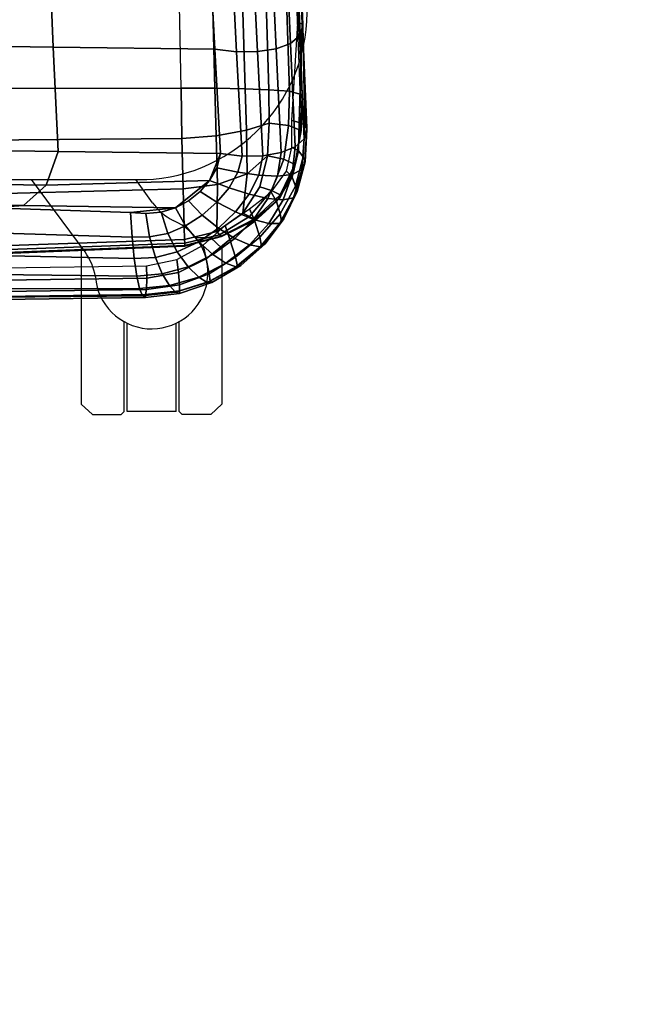
# Model space of a CAD drawing. Units: millimetres. Extents: x -1218 to 1191, y -1628 to 479.
# Drawn here: x 153 to 367, y -521 to -187 of the extents above; entities that cross this region are included whole.
import ezdxf

# ---------------------------------------------------------------- set-up
doc = ezdxf.new("R2010")
doc.units = ezdxf.units.MM
doc.header["$LTSCALE"] = 200
for name, color, linetype in [('2ddim', 7, 'Continuous'), ('72_HWAP_INSERT', 7, 'Continuous'), ('72_HWAP_SS_D2_ANY', 7, 'Continuous'), ('72_HWAP_SS_D3_AURN-ZODY-SEAT', 7, 'Continuous'), ('72_HWAP_SS_D3_AURN-ZODYRAME', 7, 'Continuous')]:
    doc.layers.add(name, color=color, linetype=linetype)
doc.styles.add('Trebuchet', font='trebuc.TTF')
doc.dimstyles.new('MM', dxfattribs={"dimscale": 350, "dimtxt": 0.3, "dimasz": 0.18, "dimexe": 0.18, "dimexo": 0.0625, "dimgap": 0.09, "dimtad": 1, "dimtoh": 1, "dimdec": 0, "dimzin": 0, "dimdsep": 46, "dimtxsty": 'Trebuchet', "dimcen": 0.09, "dimclrd": 11, "dimclre": 11, "dimclrt": 2, "dimadec": 0, "dimazin": 0, "dimtfac": 1, "dimtdec": 0, "dimtofl": 0, "dimtmove": 0, "dimatfit": 3, "dimfxl": 1, "dimtolj": 1, "dimtzin": 0, "dimarcsym": 0})

# ---------------------------------------------------------------- blocks, each defined once
blk = doc.blocks.new('72HCSS3SZT-20-702MA1-FRAME')
mesh = blk.add_polymesh((7, 4))
for k, corner in enumerate([(0.2137511486071162, 0.2481427024831646, 0.4187625205993652), (0.2123236679071852, 0.2488315412556403, 0.4118267036437988), (0.2111575569142587, 0.2445739765171311, 0.4052973056793213), (0.2106524763112247, 0.2376158741026302, 0.4015087287902832), (0.1691662246703345, 0.2465015235866304, 0.4271809505462646), (0.1677204795851139, 0.2472458580014063, 0.4196076725006103), (0.166429242992308, 0.2431119049069821, 0.4119079486846924), (0.1658584566102945, 0.2362110906615271, 0.4074663593292236), (0.1237077348705498, 0.2446566022845218, 0.4297390792846679), (0.1224314319624682, 0.2454200973515981, 0.422081697845459), (0.1212269027710136, 0.2413729848849471, 0.4142595977783203), (0.1207070096024836, 0.2344957883833558, 0.4096950023651123), (0.07817262062962982, 0.2427088287367951, 0.4304112281799316), (0.0770956393716915, 0.2435616109869443, 0.4227242942810058), (0.07596489443676546, 0.2397470424621133, 0.4148911968231201), (0.07549017777273548, 0.2329649709718069, 0.4102464221954346), (0.0326329160707246, 0.2407237512597931, 0.4306890213012695), (0.03175753648247337, 0.2416240354505135, 0.4230268920898437), (0.03070480883252458, 0.2379643266685889, 0.4152837116241455), (0.03027755474977312, 0.2312355464964639, 0.4106131149291992), (-0.01289516281030956, 0.2389141960156849, 0.4316640102386474), (-0.01359007103383192, 0.2397824085201137, 0.4241391304016113), (-0.01453562105962192, 0.2361144880269421, 0.4166846435546875), (-0.01490097091300413, 0.2293581174817518, 0.4121123935699463), (-0.05832154912786791, 0.2370412240998121, 0.4348560150146484), (-0.05887694764169282, 0.2379141117125982, 0.4275236137390137), (-0.05965460729566985, 0.2342753318807809, 0.4204400829315185), (-0.05992787671129918, 0.2275254289634177, 0.4160447116851806)]):
    mesh.set_mesh_vertex(divmod(k, 4), corner)
mesh = blk.add_polymesh((7, 4))
for k, corner in enumerate([(0.2637674755096668, 0.2088315361033892, 0.3832416751861572), (0.2635183870297624, 0.2090595745103201, 0.3819613996505737), (0.262720761300443, 0.2091124540311284, 0.3809474353790283), (0.2614028669340769, 0.2088951707846718, 0.3808938776016235), (0.2605175527569372, 0.2213667690302827, 0.3869334556579589), (0.2603382516863348, 0.221431760219275, 0.385210862159729), (0.2598049993503082, 0.2207990953465924, 0.38374491481781), (0.2587043882376747, 0.2198852703077137, 0.3833912784576416), (0.2550706226356851, 0.2325264076207532, 0.3921181440353393), (0.2545178462969488, 0.2325757505386719, 0.3897289003372192), (0.2536280508029449, 0.230957390020194, 0.3879485342025757), (0.2525226919169654, 0.2286943256403902, 0.387283918762207), (0.247431142233836, 0.2413440622331109, 0.3987621667861938), (0.2463012935622828, 0.2413898685481399, 0.3953536539077759), (0.2447779127105605, 0.2385212209701422, 0.392881106185913), (0.243574861146044, 0.2345208837505197, 0.391659547996521), (0.2375125373837363, 0.2461519325224799, 0.406455277633667), (0.2359894956571225, 0.2463843069053837, 0.4016491998672485), (0.2341740541451145, 0.2426184030555305, 0.3977818971633911), (0.2330571649545163, 0.2370709461247316, 0.3956251489639282), (0.2260403209693322, 0.2479820775988628, 0.413250357055664), (0.2244288640977175, 0.2484850992186693, 0.4071971412658691), (0.2227862802501477, 0.2442651290912181, 0.4019373847961425), (0.2219497034056985, 0.2376546798695927, 0.3988891696929932), (0.2137511486071162, 0.2481427024831646, 0.4187625205993652), (0.2123236679071852, 0.2488315412556403, 0.4118267036437988), (0.2111575569142587, 0.2445739765171311, 0.4052973056793213), (0.2106524763112247, 0.2376158741026302, 0.4015087287902832)]):
    mesh.set_mesh_vertex(divmod(k, 4), corner)
mesh = blk.add_polymesh((7, 4))
for k, corner in enumerate([(-0.06007135147956433, 0.2021216864595772, 0.4121610824584961), (-0.06005529746835236, 0.210706445883261, 0.4125955520629883), (-0.06000731105814339, 0.219203335189377, 0.4138945522308349), (-0.05992788276853389, 0.2275254531850806, 0.4160447116851806), (-0.01505111618098454, 0.203116429518559, 0.4076678974151611), (-0.01503937240704545, 0.2120545467405464, 0.4080843933105469), (-0.01499306800542399, 0.2209416738478467, 0.4095208850860595), (-0.0149009739398025, 0.2293581417106907, 0.4121123935699463), (0.02997373366451939, 0.2040576026920462, 0.4032996320724487), (0.03001468319780543, 0.2135598569875583, 0.4041720352172851), (0.030124375509331, 0.2228347026830306, 0.4067028400421143), (0.03027755172297475, 0.2312355707181268, 0.4106131149291992), (0.07499858350638533, 0.2049987516438705, 0.3989313667297363), (0.07507439041000907, 0.2151231821044348, 0.4004669561386108), (0.07526070413587149, 0.2246955629379954, 0.4045512998580932), (0.07549017171913874, 0.2329649709718069, 0.4102464221954346), (0.120023439409124, 0.2059399248100817, 0.3945631013870239), (0.120135181616206, 0.2166350568804774, 0.3967140117645264), (0.1204001484875334, 0.2264093391422648, 0.4022629220962524), (0.1207069974916521, 0.2344958126050187, 0.4096950023651123), (0.1650482831937552, 0.2068810979835689, 0.3901948360443115), (0.1651822260864719, 0.2180983154321439, 0.3926125663757324), (0.165497541140212, 0.2281822687145905, 0.3989046241760254), (0.1658584566102945, 0.23621111488319, 0.4074663593292236), (0.2100731269820244, 0.2078222469353932, 0.3858265949249268), (0.2101429628382903, 0.2192882379531511, 0.3877171045303345), (0.2103429021844931, 0.2295701927214395, 0.3931290803909301), (0.2106524763112247, 0.2376158983242931, 0.4015087287902832)]):
    mesh.set_mesh_vertex(divmod(k, 4), corner)
mesh = blk.add_polymesh((4, 4))
for k, corner in enumerate([(0.2100731269820244, 0.2078222469353932, 0.3858265949249268), (0.2101429628382903, 0.2192882379531511, 0.3877171045303345), (0.2103429021844931, 0.2295701927214395, 0.3931290803909301), (0.2106524763112247, 0.2376158741026302, 0.4015087287902832), (0.2271844614042493, 0.2080999189347494, 0.3842207094192505), (0.2262650407792535, 0.2196726621623384, 0.3862969150543213), (0.2243091766358702, 0.2299713310276275, 0.3914493137359619), (0.2219497034056985, 0.2376546798695927, 0.3988891696929932), (0.2442936641709821, 0.2084975690813735, 0.382557293510437), (0.2427840421660221, 0.2200992834114004, 0.3851500131607056), (0.239132884216815, 0.2301868217473384, 0.3899343141555786), (0.2330571649545163, 0.2370709461247316, 0.3956251489639282), (0.2614028669340769, 0.2088951950063347, 0.3808938776016235), (0.2587043882376747, 0.2198852945293766, 0.3833912784576416), (0.2525226919169654, 0.2286943256403902, 0.387283918762207), (0.2435748369207431, 0.2345208837505197, 0.391659547996521)]):
    mesh.set_mesh_vertex(divmod(k, 4), corner)
mesh = blk.add_polymesh((7, 4))
for k, corner in enumerate([(0.2100731269820244, 0.2078222469353932, 0.3858265949249268), (0.2271844614042493, 0.2080999189347494, 0.3842207094192505), (0.2442936641709821, 0.2084975690813735, 0.382557293510437), (0.2614028669340769, 0.2088951950063347, 0.3808938776016235), (0.2100734903324337, 0.1385565135933575, 0.3858361389160156), (0.2278039245611581, 0.1388775090235868, 0.38242893409729), (0.2460662546145613, 0.1392135592468549, 0.3775118650436401), (0.2637966646179848, 0.1395345546698081, 0.3741046602249145), (0.210073853682843, 0.06929077420500107, 0.3858456829071045), (0.227965809059242, 0.06946237831289181, 0.3815096588134765), (0.2465282903685875, 0.06963717989856377, 0.3748706018447876), (0.2644202699666494, 0.06980878400645452, 0.370534553527832), (0.2100741928115895, 2.504027361283079e-05, 0.385855251121521), (0.2280128749844152, 1.653636718401685e-05, 0.3812023859024048), (0.2466622211468348, 7.896000170148909e-06, 0.3739788684844971), (0.2646009033196606, -6.079062586650252e-07, 0.3693260032653808), (0.2100745561583608, -0.06924069247179432, 0.3858647951126098), (0.2279684494023968, -0.06942962836910738, 0.381513025856018), (0.2465347822180775, -0.0696223128325073, 0.3748526523590088), (0.2644286754621135, -0.06981124872982036, 0.370500883102417), (0.2100748952871072, -0.1385064318674267, 0.3858743633270263), (0.227803948782821, -0.1388442988391034, 0.3824531816482544), (0.2460642198566347, -0.1391973901772872, 0.3775240978240967), (0.2637932491306856, -0.1395352571489639, 0.3741029403686523), (0.210074507715035, -0.2077842405342381, 0.3858638746261597), (0.2271844614042493, -0.2080665391913499, 0.3842206851959228), (0.2442936641709821, -0.2084808549916488, 0.382557293510437), (0.2614028669340769, -0.2088951707846718, 0.3808938776016235)]):
    mesh.set_mesh_vertex(divmod(k, 4), corner)
mesh = blk.add_polymesh((7, 4))
for k, corner in enumerate([(0.2637674755096668, -0.2088315118817263, 0.3832416751861572), (0.2635183870297624, -0.2090595745103201, 0.3819613996505737), (0.262720761300443, -0.2091124540311284, 0.3809474353790283), (0.2614028669340769, -0.2088951707846718, 0.3808938776016235), (0.266605359458481, -0.1395527221684461, 0.3762414726257324), (0.2662402654641483, -0.1397284018530627, 0.3750154573440552), (0.2652271732331428, -0.1397389268895495, 0.3741022621154785), (0.2637932491306856, -0.1395352571489639, 0.3741029403686523), (0.2672143581403361, -0.0698186489607906, 0.3726662063598633), (0.2668561193459027, -0.06991858834953746, 0.3714332389831543), (0.2658557443610334, -0.06992572818126064, 0.3705071327209473), (0.2644286754621135, -0.06981124872982036, 0.370500883102417), (0.2673851568215468, -3.774766810238361e-08, 0.3714605871200561), (0.2670272813811607, -1.855660229921341e-07, 0.3702355892181396), (0.2660275846465083, -4.600879037752748e-07, 0.3693242834091187), (0.2646009033196606, -6.079062586650252e-07, 0.3693260032653808), (0.267217628286744, 0.06981908497982658, 0.3726486686706543), (0.2668563615807216, 0.06991826739249518, 0.3714289756774902), (0.2658503667844343, 0.06992401438037632, 0.3705275287628174), (0.2644202699666494, 0.06980878400645452, 0.370534553527832), (0.2666061346062634, 0.1395526373889879, 0.3762412546157837), (0.2662417188657855, 0.1397281596218818, 0.3750157238006592), (0.2652299104702251, 0.1397383939765859, 0.3741034732818603), (0.2637966646179848, 0.1395345546698081, 0.3741046602249145), (0.2637674755096668, 0.2088315361033892, 0.3832416751861572), (0.2635183870297624, 0.2090595745103201, 0.3819613996505737), (0.262720761300443, 0.2091124540311284, 0.3809474353790283), (0.2614028669340769, 0.2088951707846718, 0.3808938776016235)]):
    mesh.set_mesh_vertex(divmod(k, 4), corner)
blk = doc.blocks.new('72HCSS3SZT-20-702MA1-SEAT')
for points in [[(0.2414439592357667, 0.217488396265253, 0.4407036231994629), (0.2371291547788132, 0.2198979633321869, 0.4424160671234131), (0.2323182807922421, 0.2211512056383071, 0.4440351543426513)], [(0.2506895189289935, 0.2058998109787353, 0.4360083187103271), (0.2482962057110853, 0.2103420543644461, 0.43741826171875), (0.2451860273358761, 0.2142443355551222, 0.4390107032775879), (0.2414439592357667, 0.217488396265253, 0.4407036231994629)], [(0.2523272823345906, 0.1906176284755929, 0.433743631362915), (0.2525712354654388, 0.1958378161434666, 0.4341925865173339), (0.2521894515994063, 0.2010088546740008, 0.4348915748596191), (0.2506895189289935, 0.2058998109787353, 0.4360083187103271)]]:
    blk.add_3dface(points)
mesh = blk.add_polymesh((9, 4))
for k, corner in enumerate([(0.223539189719304, 0.2504798418012797, 0.4053677713394165), (0.2226866739256366, 0.2497360160850803, 0.4030093154907227), (0.2217969995508611, 0.2478544933328521, 0.4014352836608887), (0.221115573120187, 0.2453541372306063, 0.4010799516677857), (0.1890037008270156, 0.2489984884232399, 0.4144249462127685), (0.1885292627339368, 0.2491364645029535, 0.4128593441009522), (0.1883148983943101, 0.2489094434713479, 0.4126726306915283), (0.1880069351209386, 0.2473441562688095, 0.413046590423584), (0.1535239745135186, 0.2474866621050751, 0.4184800281524658), (0.1531040510162711, 0.2476012142215041, 0.4169932487487793), (0.1529203049649368, 0.2473754285820178, 0.4167281002044678), (0.1526547325120191, 0.2459272127161967, 0.4170129665374755), (0.117849662208755, 0.2459707178131794, 0.4203292854309082), (0.1174965466489084, 0.2460189464545692, 0.4189762187957763), (0.1173369754797022, 0.2457332323101582, 0.4186416946411133), (0.1171210487373173, 0.2444173484836938, 0.4188230304718017), (0.08213145117770182, 0.2444552095403196, 0.4210063274383545), (0.08184992766473442, 0.2444271831482183, 0.4198169136047363), (0.08170885705840192, 0.2440722871760954, 0.4194221218109131), (0.08154488329819287, 0.2429078233690234, 0.4194951309204101), (0.04640866193949478, 0.2429399677275796, 0.4214236469268799), (0.04619883039049455, 0.2428356863019872, 0.4204037963867187), (0.0460764147755981, 0.2424116327310912, 0.4199595890045166), (0.04596448786105611, 0.2413986131650745, 0.4199301334381103), (0.01068921854675864, 0.2414244594547199, 0.4220545677185059), (0.01054647198907332, 0.2412538787830272, 0.4211720149993896), (0.01044877779349918, 0.2407698966999305, 0.4206650691986084), (0.01038679408520693, 0.2398891849516076, 0.4205356197357177), (-0.02499518883269047, 0.239908539391763, 0.4236952621459961), (-0.02507919835989014, 0.2396914983764873, 0.4229199703216552), (-0.02513844559143763, 0.239165949060407, 0.4223875415802002), (-0.02515381529156002, 0.2383792964901659, 0.4221975337982178), (-0.06059570174329565, 0.2383936367041315, 0.4266717277526855), (-0.06063513126355247, 0.2381599300351809, 0.4259279262542724), (-0.06063837718829745, 0.2376204038591823, 0.4253686580657959), (-0.06061376628713333, 0.2368703769679996, 0.4251464817047119)]):
    mesh.set_mesh_vertex(divmod(k, 4), corner)
mesh = blk.add_polymesh((2, 9))
for k, corner in enumerate([(0.223539189719304, 0.2504798418012797, 0.4053677713394165), (0.1890037008270156, 0.2489984884232399, 0.4144249462127685), (0.1535239745135186, 0.2474866621050751, 0.4184800281524658), (0.117849662208755, 0.2459707178131794, 0.4203292854309082), (0.08213145117770182, 0.2444552095403196, 0.4210063274383545), (0.04640866193949478, 0.2429399677275796, 0.4214236469268799), (0.01068921854675864, 0.2414244594547199, 0.4220545677185059), (-0.02499518883269047, 0.239908539391763, 0.4236952621459961), (-0.06059570174329565, 0.2383936367041315, 0.4266717277526855), (0.2241765054714051, 0.2504798418012797, 0.4195687213897705), (0.1893525530831539, 0.2489892351150047, 0.4270390018463134), (0.1538426929473644, 0.2474771907800459, 0.4305483806610107), (0.1181863180172513, 0.245962578774197, 0.4320822017669678), (0.08250053596566431, 0.2444485723463004, 0.4326849750518799), (0.04681126272771508, 0.2429348323857994, 0.433071773147583), (0.0111264170591312, 0.2414208017362398, 0.4337231868743897), (-0.02452443874062737, 0.2399062623953796, 0.4353765258789062), (-0.06006923193854163, 0.238393321800686, 0.4385595680236816)]):
    mesh.set_mesh_vertex(divmod(k, 9), corner)
mesh = blk.add_polymesh((9, 7))
for k, corner in enumerate([(-0.06006923193854163, 0.238393321800686, 0.4385595680236816), (-0.0591293728830351, 0.2372636184663861, 0.4460676368713379), (-0.05817768678753055, 0.2339239967332105, 0.4528826278686523), (-0.05729957904986804, 0.2287067764264066, 0.458404093170166), (-0.05657499876178917, 0.222060694693937, 0.4621201454162597), (-0.05607051162587595, 0.214590608025901, 0.4636871040344238), (-0.05583011326962151, 0.2069769012450706, 0.4629790561676025), (-0.02452443874062737, 0.2399062623953796, 0.4353765258789062), (-0.02346567493805196, 0.2388163822179195, 0.4428574645996093), (-0.0223823729029391, 0.2355699476247537, 0.4496738605499268), (-0.02138233856021543, 0.2304749340037233, 0.4552213901519775), (-0.02056745976369712, 0.2239519310023752, 0.4589812866210937), (-0.02002173998334911, 0.2165794643369736, 0.4606036682128906), (-0.01980567244390841, 0.2090095291132457, 0.4599505588531494), (0.0111264170591312, 0.2414208017362398, 0.4337231868743897), (0.01244097087328555, 0.2403526983252959, 0.441113627243042), (0.01372704032837646, 0.2371438583359122, 0.4478864212036133), (0.01486105086951284, 0.2321005373014486, 0.4534408786773682), (0.01572651251626667, 0.2256315765407635, 0.4572545509338379), (0.01623672846471891, 0.2183084285716177, 0.4589755699157715), (0.01633097992089461, 0.2107707103714347, 0.4584484218597412), (0.04681126272771508, 0.2429348323857994, 0.433071773147583), (0.04847256817811285, 0.241879155539209, 0.4403188598632812), (0.05000810005731182, 0.238677509878471, 0.4469917568206787), (0.05128315849287901, 0.2336474390031071, 0.4525061973571777), (0.0521717609881307, 0.227195119667158, 0.4563461761474609), (0.0525945731169486, 0.2198957347864052, 0.4581683517456054), (0.05250171904481249, 0.2123851224896498, 0.4578038875579834), (0.08250053596566431, 0.2444485723463004, 0.4326849750518799), (0.08455417757068062, 0.2434029724099673, 0.439766374206543), (0.0863627941616869, 0.2401991466540494, 0.4463211582183838), (0.08778278379395488, 0.2351708198548295, 0.4517852142333984), (0.08868116645680857, 0.2287240234363708, 0.455650772857666), (0.08899089803526294, 0.221441497989872, 0.4575853931427002), (0.08867839894446661, 0.2139578220376279, 0.4574060436248779), (0.1181863180172513, 0.245962578774197, 0.4320822017669678), (0.1206320626261004, 0.2449300836597104, 0.4389929233551025), (0.1227131492632907, 0.2417316112550907, 0.4454170951843262), (0.1242772616387811, 0.2367148147604894, 0.4508144886016845), (0.1251846190461947, 0.2302833517096587, 0.4546893489837646), (0.1253806584354606, 0.2230251949295052, 0.4567239147186279), (0.1248482660303125, 0.2155714832333615, 0.4567246898651123), (0.1538426929473644, 0.2474771907800459, 0.4305483806610107), (0.1566341407778964, 0.2464663028731593, 0.4373027164459228), (0.1589620631202706, 0.243298012734158, 0.4435943866729736), (0.160663836668391, 0.2383244306547567, 0.4489094207763672), (0.1615909360880323, 0.2319395006197738, 0.4527681484222412), (0.1616969494825753, 0.2247281433083117, 0.4548712661743164), (0.1609764144886867, 0.217310742380505, 0.4550216930389404), (0.1893525530831539, 0.2489892351150047, 0.4270390018463134), (0.1923970014577208, 0.2480150697738281, 0.433675951385498), (0.1949207451834809, 0.24492172661121, 0.4398568725585937), (0.1967474384291563, 0.2400483322126092, 0.4450915336608887), (0.197716068745649, 0.2337659637487377, 0.448916833114624), (0.1977796186438354, 0.2266412532771938, 0.4510514411926269), (0.1969344788558374, 0.2192709909431869, 0.4513009414672851), (0.2241765054714051, 0.2504798418012797, 0.4195687213897705), (0.2273458129893697, 0.2495358587257215, 0.426182271194458), (0.2300159988408268, 0.2465116004968877, 0.4323738506317139), (0.2319839262017922, 0.2417290920275263, 0.4376465908050537), (0.2330621791843441, 0.2355385057453532, 0.4415277008056641), (0.2331817939775647, 0.228487313077494, 0.443726985168457), (0.2323182807922421, 0.2211512056383071, 0.4440351543426513)]):
    mesh.set_mesh_vertex(divmod(k, 7), corner)
mesh = blk.add_polymesh((9, 4))
for k, corner in enumerate([(0.221115573120187, 0.2453541372306063, 0.4010799516677857), (0.2217969995508611, 0.2478544933328521, 0.4014352836608887), (0.2226866739256366, 0.2497360160850803, 0.4030093154907227), (0.223539189719304, 0.2504798418012797, 0.4053677713394165), (0.2300908489232825, 0.2453758413321339, 0.3950142850875855), (0.2314216785416647, 0.2476496608724119, 0.3957938886642456), (0.2333603441220475, 0.2492114841443254, 0.3982761014938354), (0.2347457731229952, 0.2497825975442538, 0.4011830461502075), (0.2382373477921647, 0.2435382839175873, 0.3883336366653442), (0.2403458189000958, 0.2454477361679892, 0.3893235471725464), (0.2433145814902673, 0.2465991193748778, 0.3925134202957153), (0.2451705970779585, 0.2469477657286916, 0.3959581228256225), (0.2454204364767065, 0.2383684202213772, 0.3821326343536377), (0.2485373489362246, 0.2401503366490942, 0.3834163011550903), (0.2527936298356508, 0.2414413431179128, 0.3876000089645386), (0.2552239805227146, 0.2418630954707623, 0.3918013998031616), (0.2510782791141537, 0.2310367214231519, 0.3765852016448974), (0.2552105365757598, 0.2327998889959417, 0.3776564540863037), (0.2606813751226582, 0.2344876009010477, 0.3819595344543457), (0.2636294025433017, 0.2351205806698999, 0.3864791955947876), (0.2567235982896818, 0.2227298883444746, 0.3725951351165772), (0.2614721456520783, 0.2243480792967603, 0.3730071981430054), (0.267416453360056, 0.2261980632756604, 0.3766000020980835), (0.2704831024166197, 0.2269160427094903, 0.3809912069320678), (0.2633528932565241, 0.2152765157734393, 0.3683878580093384), (0.2679541870129469, 0.2162714162841439, 0.3681670381546021), (0.2730396566403215, 0.2173403190608951, 0.3710327062606811), (0.2755249216097582, 0.2176356256459258, 0.3752539602279663), (0.2682669343957969, 0.2064029779430712, 0.3646536624908447), (0.2726337463391246, 0.2068971096014138, 0.3639297241210938), (0.2768697038663959, 0.2073023174307309, 0.366178133392334), (0.2788134321199323, 0.2072388038650388, 0.3702237197875977), (0.2703664428699994, 0.1960123331082286, 0.3623928750991821), (0.2746025941851258, 0.1961596351611661, 0.3614689247131347), (0.2784387941355817, 0.1960216954248608, 0.3634661380767822), (0.2801353717804886, 0.195665164377715, 0.367435905456543)]):
    mesh.set_mesh_vertex(divmod(k, 4), corner)
mesh = blk.add_polymesh((2, 9))
for k, corner in enumerate([(0.2801353717804886, 0.195665164377715, 0.367435905456543), (0.2788134321199323, 0.2072388038650388, 0.3702237197875977), (0.2755249216097582, 0.2176356256459258, 0.3752539602279663), (0.2704831024166197, 0.2269160427094903, 0.3809912069320678), (0.2636294025433017, 0.2351205806698999, 0.3864791955947876), (0.2552239805227146, 0.2418630954707623, 0.3918013998031616), (0.2451705970779585, 0.2469477657286916, 0.3959581228256225), (0.2347457731229952, 0.2497825975442538, 0.4011830461502075), (0.223539189719304, 0.2504798418012797, 0.4053677713394165), (0.2811630222313397, 0.195665164377715, 0.3903304866790772), (0.2797399259579834, 0.2072702457444393, 0.3910187925338745), (0.2760363729466917, 0.2182410150562646, 0.3927606193542481), (0.2703031957644271, 0.2280524316811352, 0.3955933921813964), (0.2629613958342816, 0.2362778259266634, 0.3995524044036865), (0.2544599525463127, 0.2426508380885934, 0.4044904750823974), (0.2451478755938297, 0.2471633775712689, 0.409989073562622), (0.2350748954777373, 0.2498323038089438, 0.4153457233428955), (0.2241765054714051, 0.2504798418012797, 0.4195687213897705)]):
    mesh.set_mesh_vertex(divmod(k, 9), corner)
mesh = blk.add_polymesh((9, 7))
for k, corner in enumerate([(0.2241765054714051, 0.2504798418012797, 0.4195687213897705), (0.2273458129893697, 0.2495358587257215, 0.426182271194458), (0.2300159988408268, 0.2465116004968877, 0.4323738506317139), (0.2319839262017922, 0.2417290920275263, 0.4376465908050537), (0.2330621791843441, 0.2355385057453532, 0.4415277008056641), (0.2331817939775647, 0.228487313077494, 0.443726985168457), (0.2323182807922421, 0.2211512056383071, 0.4440351543426513), (0.2350748954777373, 0.2498323038089438, 0.4153457233428955), (0.2377503862371668, 0.2487637886079028, 0.4222047039031982), (0.2393663244256459, 0.2455215204245178, 0.4288448993682861), (0.2399831714647007, 0.2405071220418904, 0.4346750667572021), (0.2396779090886412, 0.2341492010091315, 0.4391271690368652), (0.2386461648929981, 0.2270649192796554, 0.441810290145874), (0.2371291547788132, 0.2198979633321869, 0.4424160671234131), (0.2451478755938297, 0.2471633775712689, 0.409989073562622), (0.247283743286971, 0.2459039583191043, 0.417256653213501), (0.2480260187148815, 0.2424307207111269, 0.4244830532073974), (0.2475582662591478, 0.2372519186028512, 0.4310074127197265), (0.2460830413801887, 0.2308997142827138, 0.4361894123077392), (0.243921521185257, 0.2240719091423671, 0.4395518039703369), (0.2414439592357667, 0.217488396265253, 0.4407036231994629), (0.2544599525463127, 0.2426508380885934, 0.4044904750823974), (0.2560233745571168, 0.2411883546810714, 0.4122360294342041), (0.2560065393445257, 0.2375555337930564, 0.4200418029785156), (0.2546243078249972, 0.2323614225388155, 0.4272234382629395), (0.252113874816132, 0.2262343740439974, 0.433113243484497), (0.2488311294546293, 0.2199361877428601, 0.4371865898132324), (0.2451860273358761, 0.2142443355551222, 0.4390107032775879), (0.2629613958342816, 0.2362778259266634, 0.3995524044036865), (0.2639422225947783, 0.2346578666692949, 0.4077705074310303), (0.2632392131818051, 0.2310304233542411, 0.4160521724700927), (0.261047970961954, 0.2260634542471962, 0.4237424491882324), (0.2575900909432676, 0.2204392578132683, 0.4301988380432129), (0.2532061288839031, 0.2149364686993067, 0.4348988418579101), (0.2482962057110853, 0.2103420543644461, 0.43741826171875), (0.2703031957644271, 0.2280524316811352, 0.3955933921813964), (0.2707342014327878, 0.2263722047791816, 0.4042250358581543), (0.2694270380015951, 0.2229931474721525, 0.4128350723266601), (0.2665333435070352, 0.2185692895873217, 0.4208422386169434), (0.2622346475618542, 0.2137639142965782, 0.4276734107971191), (0.2568314647687657, 0.2092995307903038, 0.4328526004791259), (0.2506895189289935, 0.2058998109787353, 0.4360083187103271), (0.2760363729466917, 0.2182410150562646, 0.3927606193542481), (0.2759939336792741, 0.216628225898603, 0.4017154022216797), (0.2741752220135822, 0.2137659248328418, 0.4105179172515869), (0.2706888553620956, 0.2102059192693559, 0.4186792892456054), (0.2656767824155395, 0.2065048854856286, 0.4257151969909668), (0.2593999610908213, 0.2032463876748807, 0.4312183494567871), (0.2521894515994063, 0.2010088546740008, 0.4348915748596191), (0.2797399259579834, 0.2072702457444393, 0.3910187925338745), (0.2793383758544223, 0.205876968386292, 0.4001894779205322), (0.2770971609097614, 0.2038096769319964, 0.409096443939209), (0.2731127626429952, 0.2014190646150382, 0.4173257381439209), (0.2675172466260847, 0.1990575202944456, 0.4244653217315674), (0.2605618087764014, 0.197081514452293, 0.4301659912109375), (0.2525712354654388, 0.1958378161434666, 0.4341925865173339), (0.2811630222313397, 0.195665164377715, 0.3903304866790772), (0.2805950820911676, 0.1946651648540865, 0.3995714923858643), (0.278118222617195, 0.1936744186386932, 0.4084891651153564), (0.2738469232572243, 0.1927348684330354, 0.4167066383361816), (0.26793211956101, 0.1918889050502912, 0.4238479175567627), (0.2606439016344666, 0.19117435321823, 0.4295945629119873), (0.2523272823345906, 0.1906176284755929, 0.433743631362915)]):
    mesh.set_mesh_vertex(divmod(k, 7), corner)
mesh = blk.add_polymesh((9, 9))
for k, corner in enumerate([(0.2323182807922421, 0.2211512056383071, 0.4440351543426513), (0.1969344788558374, 0.2192709909431869, 0.4513009414672851), (0.1609764144886867, 0.217310742380505, 0.4550216930389404), (0.1248482660303125, 0.2155714832333615, 0.4567246898651123), (0.08867839894446661, 0.2139578220376279, 0.4574060436248779), (0.05250171904481249, 0.2123851224896498, 0.4578038875579834), (0.01633097992089461, 0.2107707103714347, 0.4584484218597412), (-0.01980567244390841, 0.2090095291132457, 0.4599505588531494), (-0.05583011326962151, 0.2069769012450706, 0.4629790561676025), (0.2315871480932401, 0.1660429414769169, 0.4378609672546386), (0.1962140649811772, 0.1644442018514383, 0.4449260883331299), (0.1602842934626096, 0.1629684803992859, 0.4481178993225097), (0.124196125601884, 0.1618255390203558, 0.4490729766845703), (0.08807209510632674, 0.1608628070825944, 0.4488970184326171), (0.05194125180423725, 0.1599375001896988, 0.4484375988006591), (0.01581049630476627, 0.1589086749081616, 0.4483342136383057), (-0.02029787380524795, 0.1576149190877913, 0.4493073616027832), (-0.05631158823962323, 0.1558768589966348, 0.452135241317749), (0.2308146903997113, 0.1108181994422921, 0.4328914546966552), (0.1954606831568526, 0.1096611116445274, 0.4398345386505127), (0.1595811750412395, 0.1086708135626395, 0.4427045185089111), (0.1235640663144295, 0.1079803033862845, 0.4432046333312988), (0.0875214867592149, 0.1074501031907857, 0.4425071468353271), (0.05147210044742678, 0.1069480504957028, 0.44152610206604), (0.01541240408550948, 0.1063433756862651, 0.4409677543640136), (-0.02064570565198665, 0.1054899515147554, 0.441619119644165), (-0.05664035935478751, 0.1042280736000976, 0.4443249137878418), (0.2303445640573045, 0.05544931044278201, 0.4298644592285156), (0.1950020871154265, 0.05484361219714629, 0.4367316757202148), (0.1591529671677563, 0.0543471187556861, 0.4394017646789551), (0.1231788427357969, 0.05402414913260145, 0.4396192417144775), (0.08718553948347108, 0.05379350671864813, 0.4385976955413818), (0.05118542342097498, 0.05357790093694348, 0.4372926879882812), (0.01516870529667358, 0.05330078001134098, 0.4364517024993896), (-0.02085900416204822, 0.05287738046899904, 0.4369031768798828), (-0.0568421215066337, 0.05221572632581228, 0.4395331035614014), (0.2301845447545929, 3.898901923093945e-06, 0.4288335628509521), (0.1948459314335196, 3.922854375559837e-06, 0.4356732131958008), (0.1590069610610954, 3.985980583820492e-06, 0.4382706806182861), (0.1230471768394636, 4.07523475587368e-06, 0.4383854507446289), (0.08707032122765668, 4.177541995886713e-06, 0.437246227645874), (0.0510866528020415, 4.279856511857361e-06, 0.4358234947204589), (0.01508428094530245, 4.369110683910549e-06, 0.434879850769043), (-0.02093328045521048, 4.432244168128818e-06, 0.435258655166626), (-0.05691255083002034, 4.46826743427664e-06, 0.4378610641479492), (0.23034793109764, -0.05544038415246177, 0.4298863086700439), (0.195005345154641, -0.05483457083755638, 0.4367537189483642), (0.1591559708613204, -0.05433777460712008, 0.4394241954803467), (0.1231814709681203, -0.05401437501859618, 0.4396422538757324), (0.0871877498611866, -0.05378324208140839, 0.4386213859558105), (0.05118720989048597, -0.05356713972287253, 0.4373170082092285), (0.01517012841577525, -0.05328958277823403, 0.4364765556335449), (-0.02085783992879442, -0.05286588650051272, 0.4369284175872802), (-0.05684105568070663, -0.05220408702007262, 0.4395585380554199), (0.2308141817084106, -0.1108102178550325, 0.432888402557373), (0.1954601502402511, -0.1096531906150631, 0.4398303237915039), (0.1595805452343484, -0.1086630863210303, 0.4426972030639648), (0.123563315391948, -0.107972842597519, 0.4431930061340332), (0.08752059655307676, -0.1074429451909964, 0.4424905296325684), (0.05147106490039732, -0.1069412074066349, 0.4415045917510986), (0.01541124741925159, -0.106336799050041, 0.4409418838500976), (-0.02064695012450102, -0.1054835565591929, 0.4415901969909668), (-0.05664163107940112, -0.1042217270878609, 0.444294828414917), (0.2315827878956043, -0.1660380120301852, 0.4378330619812011), (0.1962099349038908, -0.1644388727218029, 0.4449005569458008), (0.1602807810777449, -0.1629621459942427, 0.4480985206604003), (0.1241934973731986, -0.1618177512136754, 0.4490624153137207), (0.08807047214577324, -0.1608533720936975, 0.4488964855194091), (0.05194064016177435, -0.159926430133055, 0.4484470943450928), (0.01581076276124804, -0.1588961514498806, 0.4483524780273437), (-0.02029698662590818, -0.1576013903613784, 0.4493318271636963), (-0.05631046790949767, -0.1558629184728488, 0.4521620323181152), (0.2323182807922421, -0.2211424852357595, 0.4440351543426513), (0.1969344788558374, -0.2192622705479153, 0.4513009414672851), (0.1609764144886867, -0.2173020219779573, 0.4550216930389404), (0.1248482660303125, -0.2155627628308139, 0.4567246898651123), (0.08867839894446661, -0.2139491016423563, 0.4574060436248779), (0.05250171904481249, -0.2123764020943781, 0.4578038875579834), (0.01633097992089461, -0.210761989976163, 0.4584484218597412), (-0.01980567395730759, -0.209000808717974, 0.4599505588531494), (-0.05583011326962151, -0.2069681566208601, 0.4629790561676025)]):
    mesh.set_mesh_vertex(divmod(k, 9), corner)
mesh = blk.add_polymesh((9, 4))
for k, corner in enumerate([(0.2523272823345906, 0.1906176284755929, 0.433743631362915), (0.2506895189289935, 0.2058998109787353, 0.4360083187103271), (0.2414439592357667, 0.217488396265253, 0.4407036231994629), (0.2323182807922421, 0.2211512056383071, 0.4440351543426513), (0.250731328393158, 0.1430592426331714, 0.4300364933013916), (0.2499058458342915, 0.1542918661143631, 0.4312580757141113), (0.2430546167379362, 0.1620720598220942, 0.4340323249816894), (0.2315871480932401, 0.1660429414769169, 0.4378609672546386), (0.2495549467093952, 0.09542237319692504, 0.4273268718719482), (0.2488341815951571, 0.1033805720362579, 0.427962540435791), (0.2421774415961409, 0.1083218280764413, 0.429648726272583), (0.2308146903997113, 0.1108181994422921, 0.4328914546966552), (0.2488294338218111, 0.04772864556434797, 0.4256555591583252), (0.2481748952850467, 0.05184887008363148, 0.4259397472381591), (0.2416411129015614, 0.05424619226687355, 0.4269732112884521), (0.2303445640573045, 0.05544931044278201, 0.4298644592285156), (0.2485874185549619, 4.030742275062948e-06, 0.4250940139770508), (0.2479541238790262, 3.996567102149129e-06, 0.4252565040588379), (0.2414598255163583, 3.933084371965379e-06, 0.4260639644622802), (0.2301845447545929, 3.898901923093945e-06, 0.4288335628509521), (0.2488347387297836, -0.04772019162192009, 0.4256675254821777), (0.2481796672836936, -0.05184028897201642, 0.4259542812347412), (0.2416449644078966, -0.05423739313846454, 0.426992493057251), (0.23034793109764, -0.05544038415246177, 0.4298863086700439), (0.2495547286998772, -0.09541413727129111, 0.4273264358520508), (0.2488338909133745, -0.1033723966611433, 0.4279614261627197), (0.2421770055771049, -0.108313773824193, 0.4296463523864746), (0.2308141817084106, -0.1108102178550325, 0.432888402557373), (0.2507492052063753, -0.1430491051651188, 0.4300622184753418), (0.2499179574951995, -0.1542830730468268, 0.431269896697998), (0.2430560216889717, -0.1620657738676528, 0.4340183238983154), (0.2315827878956043, -0.1660380120301852, 0.4378330619812011), (0.2523272823345906, -0.1906089080803213, 0.433743631362915), (0.2506895189289935, -0.2058910905834637, 0.4360083187103271), (0.2414439592357667, -0.2174796758627053, 0.4407036231994629), (0.2323182807922421, -0.2211424852357595, 0.4440351543426513)]):
    mesh.set_mesh_vertex(divmod(k, 4), corner)
mesh = blk.add_polymesh((9, 7))
for k, corner in enumerate([(0.2523272823345906, -0.1906089080803213, 0.433743631362915), (0.2606439016344666, -0.1911656328229583, 0.4295945629119873), (0.26793211956101, -0.1918801846477436, 0.4238479175567627), (0.2738469232572243, -0.1927261480304878, 0.4167066383361816), (0.278118222617195, -0.1936656982434215, 0.4084891651153564), (0.2805950820911676, -0.1946564444515388, 0.3995714923858643), (0.2811630222313397, -0.1956564439751673, 0.3903304866790772), (0.2507492052063753, -0.1430491051651188, 0.4300622184753418), (0.2592269823071547, -0.1434931550975307, 0.4259408615112305), (0.2669181310666318, -0.1439842103936826, 0.420263349533081), (0.2733567399991443, -0.1445467729572556, 0.4132119873046875), (0.2781518445954134, -0.1451948801986873, 0.4050844310760498), (0.2810316349023196, -0.1459384031331865, 0.3962359401702881), (0.2817607328397571, -0.1467876245515072, 0.3870225732803345), (0.2495547286998772, -0.09541413727129111, 0.4273264358520508), (0.2581511032112758, -0.09572504367679358, 0.4231684047698974), (0.2661387697226019, -0.09603670101205353, 0.4173993286132812), (0.2729628444685659, -0.09638481445290381, 0.4102288845062256), (0.2781434148782864, -0.09679727716138586, 0.4019822706222534), (0.2813196987153788, -0.0972988151042955, 0.3930421913146973), (0.2821674182887364, -0.09791446914459812, 0.3837921987533569), (0.2488347387297836, -0.04772019162192009, 0.4256675254821777), (0.2575026205049653, -0.04788008375180652, 0.4214886138916015), (0.2656689825053036, -0.04803113436355488, 0.4156673606872558), (0.2727254074088705, -0.04819703690736787, 0.4084290912628173), (0.278138327979832, -0.04839730932872044, 0.4001146036148071), (0.2814933557492623, -0.04864977393299341, 0.3911223472595214), (0.2824125583647401, -0.04897242865263252, 0.3818514741897583), (0.2485874185549619, 4.030742275062948e-06, 0.4250940139770508), (0.2572796932217898, 4.040528438054025e-06, 0.4209093856811523), (0.2655071222288825, 4.064975655637681e-06, 0.4150737438201904), (0.2726429027570703, 4.096764314454049e-06, 0.4078167739868164), (0.2781351789490145, 4.128545697312802e-06, 0.3994836101531982), (0.2815512252818735, 4.153000190854073e-06, 0.3904769651412964), (0.2824948450106604, 4.162779077887535e-06, 0.3812003511428833), (0.2488294338218111, 0.04772864556434797, 0.4256555591583252), (0.2574978242882935, 0.0478885528355022, 0.4214765991210938), (0.2656654458987759, 0.04803963675658451, 0.4156552490234375), (0.2727234937665344, 0.04820558471692493, 0.4084168342590332), (0.2781380373016873, 0.04840589952800656, 0.4001022012710571), (0.2814943246848998, 0.0486584004611359, 0.3911097995758057), (0.2824140117627394, 0.04898106730252039, 0.3818389022827148), (0.2495549467093952, 0.09542237319692504, 0.4273268718719482), (0.2581515392303118, 0.09573338255722774, 0.4231669029235839), (0.2661397386546014, 0.09604528212366858, 0.417393078994751), (0.272964540101384, 0.0963937165288371, 0.4102164337158203), (0.2781458129866223, 0.09680650019436143, 0.4019636186599732), (0.2813226539619791, 0.09730828642932465, 0.3930187673568725), (0.2821705915448547, 0.09792403736355482, 0.3837668853759765), (0.250731328393158, 0.1430592426331714, 0.4300364933013916), (0.2592107769014547, 0.1435033652305719, 0.4259141674041748), (0.2669061162960134, 0.1439946143145789, 0.4202344268798828), (0.2733501512520888, 0.1445574069948634, 0.4131800609588623), (0.2781507061008597, 0.145205756474752, 0.4050495494842529), (0.2810346628175466, 0.1459494610753609, 0.3961987573623657), (0.2817654321661394, 0.1467987551659462, 0.3869844942092895), (0.2523272823345906, 0.1906176284755929, 0.433743631362915), (0.2606439016344666, 0.19117435321823, 0.4295945629119873), (0.26793211956101, 0.1918889050502912, 0.4238479175567627), (0.2738469232572243, 0.1927348684330354, 0.4167066383361816), (0.278118222617195, 0.1936744186386932, 0.4084891651153564), (0.2805950820911676, 0.1946651648540865, 0.3995714923858643), (0.2811630222313397, 0.195665164377715, 0.3903304866790772)]):
    mesh.set_mesh_vertex(divmod(k, 7), corner)
mesh = blk.add_polymesh((9, 4))
for k, corner in enumerate([(0.2801353717804886, -0.1956564439751673, 0.367435905456543), (0.2784387941355817, -0.1960129750223132, 0.3634661380767822), (0.2746025941851258, -0.1961509147658944, 0.3614689247131347), (0.2703664428699994, -0.196003612705681, 0.3623928750991821), (0.2807275836930785, -0.1468397047065082, 0.363378134727478), (0.2790464363097271, -0.1471513378128293, 0.3593979755401611), (0.2752388441076619, -0.147250932022871, 0.3573814804077148), (0.2710181230540911, -0.1471020191165735, 0.3582950632095337), (0.2811536962508399, -0.09793844418163644, 0.3604860147476196), (0.2794843940719147, -0.09816733646584908, 0.356496166229248), (0.2756988451001234, -0.09823203697305871, 0.354461721611023), (0.2714899692546169, -0.09811453566362616, 0.3553656150817871), (0.2814104635253898, -0.04898107638291549, 0.3587556213378906), (0.2797481134402915, -0.04910182058665669, 0.3547608554840088), (0.2759754997241544, -0.04913358039630111, 0.3527172786712646), (0.2717736244194384, -0.04906932196900016, 0.3536162548065185), (0.2814962383272359, 4.122521204408258e-06, 0.3581785974502563), (0.2798362621324486, 4.199093382339925e-06, 0.3541818937301636), (0.2760680570609111, 4.341294697951525e-06, 0.3521346591949463), (0.2718685314175673, 4.417866875883192e-06, 0.3530316974639893), (0.2814108995444258, 0.04898943040461745, 0.3587521574020386), (0.2797485494629655, 0.04911032297968632, 0.3547565195083618), (0.2759759115215275, 0.04914235832984559, 0.3527112955093384), (0.2717740119951486, 0.04907824523252202, 0.3536093753814697), (0.2811548105237307, 0.09794711613358231, 0.3604798862457275), (0.2794857505796244, 0.09817622036644025, 0.3564877607345581), (0.2757006134015683, 0.09824130239576334, 0.3544490285873413), (0.2714919797908806, 0.09812401304225205, 0.35535062084198), (0.2807297395702335, 0.1468492002459243, 0.3633647876739502), (0.2790484710676537, 0.1471609544751118, 0.3593833930969238), (0.2752407093030342, 0.1472607788091409, 0.3573646209716796), (0.271019867133873, 0.1471119991329033, 0.3582769441604614), (0.2801353717804886, 0.195665164377715, 0.367435905456543), (0.2784387941355817, 0.1960216954248608, 0.3634661380767822), (0.2746025941851258, 0.1961596351611661, 0.3614689247131347), (0.2703664428699994, 0.1960123331082286, 0.3623928750991821)]):
    mesh.set_mesh_vertex(divmod(k, 4), corner)
mesh = blk.add_polymesh((2, 9))
for k, corner in enumerate([(0.2801353717804886, -0.1956564439751673, 0.367435905456543), (0.2807275836930785, -0.1468397047065082, 0.363378134727478), (0.2811536962508399, -0.09793844418163644, 0.3604860147476196), (0.2814104635253898, -0.04898107638291549, 0.3587556213378906), (0.2814962383272359, 4.122521204408258e-06, 0.3581785974502563), (0.2814108995444258, 0.04898943040461745, 0.3587521574020386), (0.2811548105237307, 0.09794711613358231, 0.3604798862457275), (0.2807297395702335, 0.1468492002459243, 0.3633647876739502), (0.2801353717804886, 0.195665164377715, 0.367435905456543), (0.2811630222313397, -0.1956564439751673, 0.3903304866790772), (0.2817607328397571, -0.1467876245515072, 0.3870225732803345), (0.2821674182887364, -0.09791446914459812, 0.3837921987533569), (0.2824125583647401, -0.04897242865263252, 0.3818514741897583), (0.2824948450106604, 4.162779077887535e-06, 0.3812003511428833), (0.2824140117627394, 0.04898106730252039, 0.3818389022827148), (0.2821705915448547, 0.09792403736355482, 0.3837668853759765), (0.2817654321661394, 0.1467987551659462, 0.3869844942092895), (0.2811630222313397, 0.195665164377715, 0.3903304866790772)]):
    mesh.set_mesh_vertex(divmod(k, 9), corner)
blk = doc.blocks.new('72HCSS2SZT-XX-XXXMA1-SEAT')
for p, q in [((0.2608275386810419, 0.2178371637346572), (0.2643869628918765, 0.2216389181121485)), ((0.2643869628918765, 0.2216389181121485), (0.3172629020700697, 0.2216389181121485)), ((0.3172629020700697, 0.2216389181121485), (0.3208223262809042, 0.2178371637346572)), ((0.2608275386810419, 0.2178371637346572), (0.2608275386810419, 0.2128004314436112)), ((0.3208223262809042, 0.2178371637346572), (0.3208223262809042, 0.2081251838681055)), ((0.3198063272466243, 0.2071091848411015), (0.2893199613572506, 0.2071091848411015)), ((0.3208223262809042, 0.2081251838681055), (0.3198063272466243, 0.2071091848411015)), ((0.3198063272466243, 0.2060931858068216), (0.2898488050486776, 0.2060931858068216)), ((0.3198063272466243, 0.2060931858068216), (0.3198063272466243, 0.1894719862029888)), ((0.2490197080624057, 0.1981207073258702), (0.2411180101407808, 0.1924879963917192)), ((0.2411180101407808, -0.1956564439751673), (0.2411180101407808, 0.1961478626253665)), ((0.3198063272466243, 0.1884559871687088), (0.2893199613572506, 0.1884559871687088)), ((0.3198063272466243, 0.1894719862029888), (0.2898488050486776, 0.1894719862029888)), ((0.3208223262809042, 0.1874399881344289), (0.3198063272466243, 0.1884559871687088)), ((0.3208223262809042, 0.1777280082678772), (0.3208223262809042, 0.1874399881344289)), ((0.3172629020700697, 0.1739262538903859), (0.3208223262809042, 0.1777280082678772)), ((0.2656641620633309, 0.1752115921044606), (0.2411180101407808, 0.1570371563939261)), ((0.2639281972878962, 0.1739262538903859), (0.3172629020700697, 0.1739262538903859))]:
    blk.add_line(p, q)
for centre, radius, start, end in [((0.1841307545655582, 0.1934936520556221), 0.0570282838344574, 2.17345327667624, 92.41905060125251), ((0.2726423940657696, 0.1977825860012672), 0.01910828889608383, 274.5324868955365, 157.4675114649208), ((0.2371790063880326, 0.2142933151262696), 0.02004384831190109, 306.2095655460595, 332.7154260237518), ((0.2773862421054218, 0.158952797697566), 0.02004384831190109, 99.28456551099931, 125.7904328143494)]:
    blk.add_arc(centre, radius, start, end)
blk = doc.blocks.new('72HWAP_SS21297148738000')
at = {"layer": '2ddim'}
blk.add_blockref('72HCSS2SZT-XX-XXXMA1-SEAT', (0, 0), dxfattribs=at)
blk = doc.blocks.new('XCAD037C9E5E6F3FD86239AB2DC2883673D9C1')
at = {"layer": '72_HWAP_SS_D2_ANY', "color": 7}
blk.add_blockref('72HWAP_SS21297148738000', (0, 0), dxfattribs=at)
at = {"layer": '72_HWAP_SS_D3_AURN-ZODY-SEAT', "color": 0}
blk.add_blockref('72HCSS3SZT-20-702MA1-SEAT', (0, 0), dxfattribs=at)
at = {"layer": '72_HWAP_SS_D3_AURN-ZODYRAME', "color": 0}
blk.add_blockref('72HCSS3SZT-20-702MA1-FRAME', (0, 0), dxfattribs=at)
blk = doc.blocks.new('*D336')
at = {"layer": '2ddim', "color": 11, "lineweight": -2}
for p, q in [((-696.5240871472702, 479.1506608369556), (995.3175306453563, 479.1506608369551)), ((932.3175306453561, -457.8493391630446), (932.3175306453563, 416.1506608369551)), ((603.4759128527294, -520.8493391630445), (995.3175306453561, -520.8493391630446))]:
    blk.add_line(p, q, dxfattribs=at)
at = {"layer": '2ddim', "color": 11}
for points in [[(921.8175306453563, 416.1506608369551), (942.8175306453563, 416.1506608369551), (932.3175306453563, 479.1506608369551)], [(921.8175306453561, -457.8493391630446), (942.8175306453561, -457.8493391630446), (932.3175306453561, -520.8493391630446)]]:
    blk.add_solid(points, dxfattribs=at)
at = {"layer": 'Defpoints', "color": 0}
for p in [(-718.3990871472702, 479.1506608369556), (932.3175306453563, 479.1506608369551), (581.6009128527294, -520.8493391630445)]:
    blk.add_point(p, dxfattribs=at)
at = {"layer": '2ddim', "color": 2, "insert": (847.3983387261643, -20.84933916304461), "char_height": 105, "attachment_point": 5, "rotation": 90, "style": 'Trebuchet'}
blk.add_mtext('\\A1;1000', dxfattribs=at)
blk = doc.blocks.new('*D337')
at = {"layer": '2ddim', "color": 11, "lineweight": -2}
for p, q in [((-674.6490871472703, 479.1506608369555), (1191.317530645356, 479.1506608369549)), ((1128.317530645356, -1157.849339163045), (1128.317530645356, 416.150660836955)), ((603.4759128527293, -1220.849339163045), (1191.317530645356, -1220.849339163045))]:
    blk.add_line(p, q, dxfattribs=at)
at = {"layer": '2ddim', "color": 11}
for points in [[(1117.817530645356, 416.150660836955), (1138.817530645356, 416.150660836955), (1128.317530645356, 479.150660836955)], [(1117.817530645356, -1157.849339163045), (1138.817530645356, -1157.849339163045), (1128.317530645356, -1220.849339163045)]]:
    blk.add_solid(points, dxfattribs=at)
at = {"layer": 'Defpoints', "color": 0}
for p in [(-696.5240871472703, 479.1506608369555), (1128.317530645356, 479.150660836955), (581.6009128527293, -1220.849339163045)]:
    blk.add_point(p, dxfattribs=at)
at = {"layer": '2ddim', "color": 2, "insert": (1043.398338726164, -370.8493391630446), "char_height": 105, "attachment_point": 5, "rotation": 90, "style": 'Trebuchet'}
blk.add_mtext('\\A1;1700', dxfattribs=at)

msp = doc.modelspace()

# ---------------------------------------------------------------- block references
at = {"layer": '72_HWAP_INSERT', "xscale": 1000, "yscale": 1000, "zscale": 1000, "rotation": 269.9999999999999}
msp.add_blockref('XCAD037C9E5E6F3FD86239AB2DC2883673D9C1', (0, 0), dxfattribs=at)

# ---------------------------------------------------------------- dimensions: what is measured, and where the dimension line sits
at = {"layer": '2ddim'}
dim = msp.add_linear_dim(base=(932.3175306453563, 479.1506608369551), p1=(581.6009128527294, -520.8493391630445), p2=(-718.3990871472702, 479.1506608369556), angle=270, dimstyle='MM', override={"dimtmove": 1}, dxfattribs=at)
dim.commit()
dim.dimension.update_dxf_attribs({"geometry": '*D336', "text_midpoint": (847.3983387261643, -20.84933916304461)})
dim = msp.add_linear_dim(base=(1128.317530645356, 479.150660836955), p1=(581.6009128527293, -1220.849339163045), p2=(-696.5240871472703, 479.1506608369555), angle=270, dimstyle='MM', dxfattribs=at)
dim.commit()
dim.dimension.update_dxf_attribs({"geometry": '*D337', "text_midpoint": (1043.398338726164, -370.8493391630446)})

doc.saveas('drawing.dxf')
